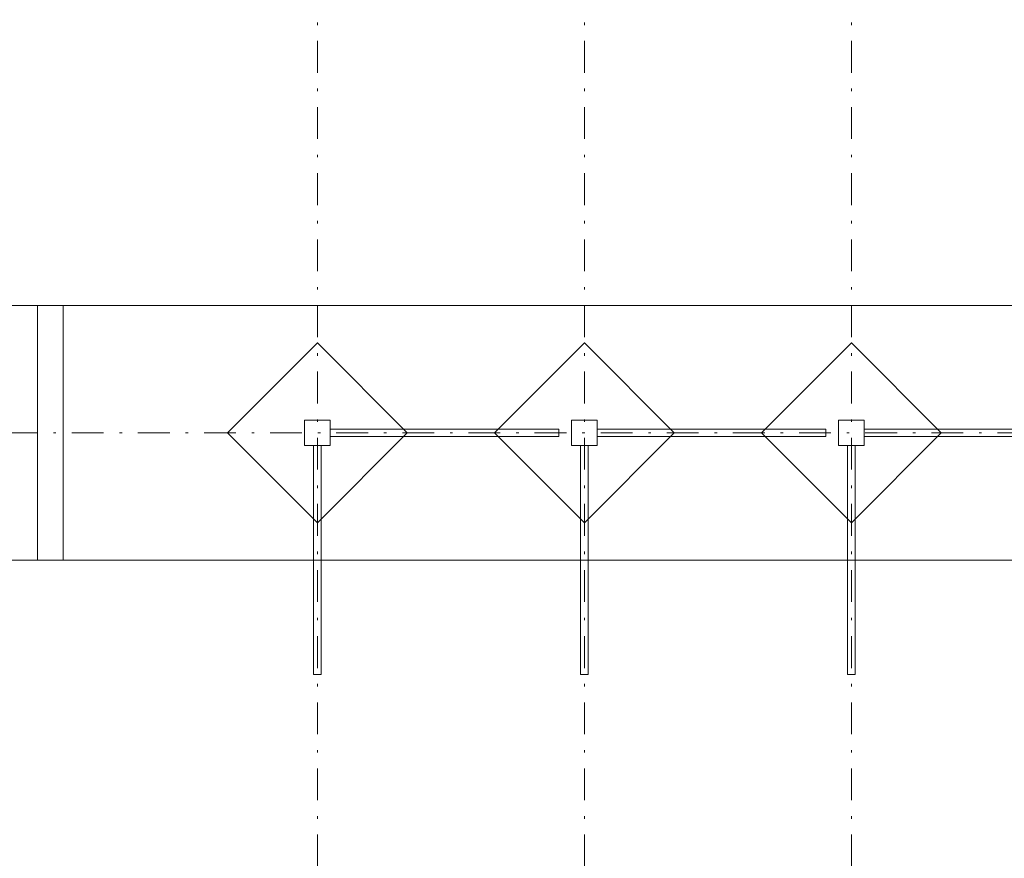
# Model space of a CAD drawing. Units: millimetres. Extents: x 1125 to 1332, y 345 to 594.
# Drawn here: x 1157 to 1195, y 528 to 561 of the extents above; entities that cross this region are included whole.
import ezdxf

# ---------------------------------------------------------------- set-up
doc = ezdxf.new("R2010")
doc.units = ezdxf.units.MM
doc.linetypes.add('DASHDOT2', pattern=[0.5, 0.25, -0.125, 0, -0.125])
doc.layers.add('CUADRADO ACRIL', color=7, linetype='Continuous', lineweight=15, true_color=0x339d1b)
for name, color, linetype, lineweight in [('CUADRADO MDF', 200, 'Continuous', 15), ('MARCO', 140, 'Continuous', 9), ('PARED', 44, 'Continuous', 20), ('SOPORTE', 20, 'Continuous', 35), ('VARILLA', 5, 'Continuous', 0)]:
    doc.layers.add(name, color=color, linetype=linetype, lineweight=lineweight)
doc.layers.add('EJE', color=7, linetype='DASHDOT2', lineweight=5, true_color=0xd4d4d4, plot=False)

msp = doc.modelspace()

# ---------------------------------------------------------------- linework, layer by layer
at = {"layer": 'CUADRADO ACRIL'}
for points in [[(1168.257, 544.079), (1168.257, 535.079), (1168.557, 535.079), (1168.557, 544.079)], [(1178.757, 544.079), (1178.757, 535.079), (1179.057, 535.079), (1179.057, 544.079)], [(1189.257, 544.079), (1189.257, 535.079), (1189.557, 535.079), (1189.557, 544.079)]]:
    msp.add_lwpolyline(points, close=True, dxfattribs=at)
at = {"layer": 'CUADRADO MDF'}
for points in [[(1168.907, 544.429), (1177.907, 544.429), (1177.907, 544.729), (1168.907, 544.729)], [(1179.407, 544.429), (1188.407, 544.429), (1188.407, 544.729), (1179.407, 544.729)], [(1189.907, 544.429), (1198.907, 544.429), (1198.907, 544.729), (1189.907, 544.729)]]:
    msp.add_lwpolyline(points, close=True, dxfattribs=at)
at = {"layer": 'EJE', "ltscale": 5}
for p, q in [((1168.407, 593.785), (1168.407, 450.396)), ((1178.907, 593.785), (1178.907, 450.396)), ((1189.407, 593.785), (1189.407, 450.396)), ((1331.601, 544.579), (1124.961, 544.579))]:
    msp.add_line(p, q, dxfattribs=at)
at = {"layer": 'MARCO'}
for p, q in [((1158.407, 549.579), (1251.907, 549.579)), ((1158.407, 539.579), (1251.907, 539.579))]:
    msp.add_line(p, q, dxfattribs=at)
msp.add_lwpolyline([(1158.407, 539.579), (1157.407, 539.579), (1157.407, 549.579), (1158.407, 549.579)], close=True, dxfattribs=at)
at = {"layer": 'PARED'}
msp.add_lwpolyline([(1331.601, 539.579), (1124.961, 539.579), (1124.961, 549.579), (1331.601, 549.579)], close=True, dxfattribs=at)
at = {"layer": 'SOPORTE'}
for points in [[(1168.407, 541.043), (1171.943, 544.579), (1168.407, 548.114), (1164.872, 544.579)], [(1178.907, 541.043), (1182.443, 544.579), (1178.907, 548.114), (1175.372, 544.579)], [(1189.407, 541.043), (1192.943, 544.579), (1189.407, 548.114), (1185.872, 544.579)]]:
    msp.add_lwpolyline(points, close=True, dxfattribs=at)
at = {"layer": 'VARILLA'}
for points in [[(1167.907, 544.079), (1168.907, 544.079), (1168.907, 545.079), (1167.907, 545.079)], [(1178.407, 544.079), (1179.407, 544.079), (1179.407, 545.079), (1178.407, 545.079)], [(1188.907, 544.079), (1189.907, 544.079), (1189.907, 545.079), (1188.907, 545.079)]]:
    msp.add_lwpolyline(points, close=True, dxfattribs=at)

doc.saveas('drawing.dxf')
